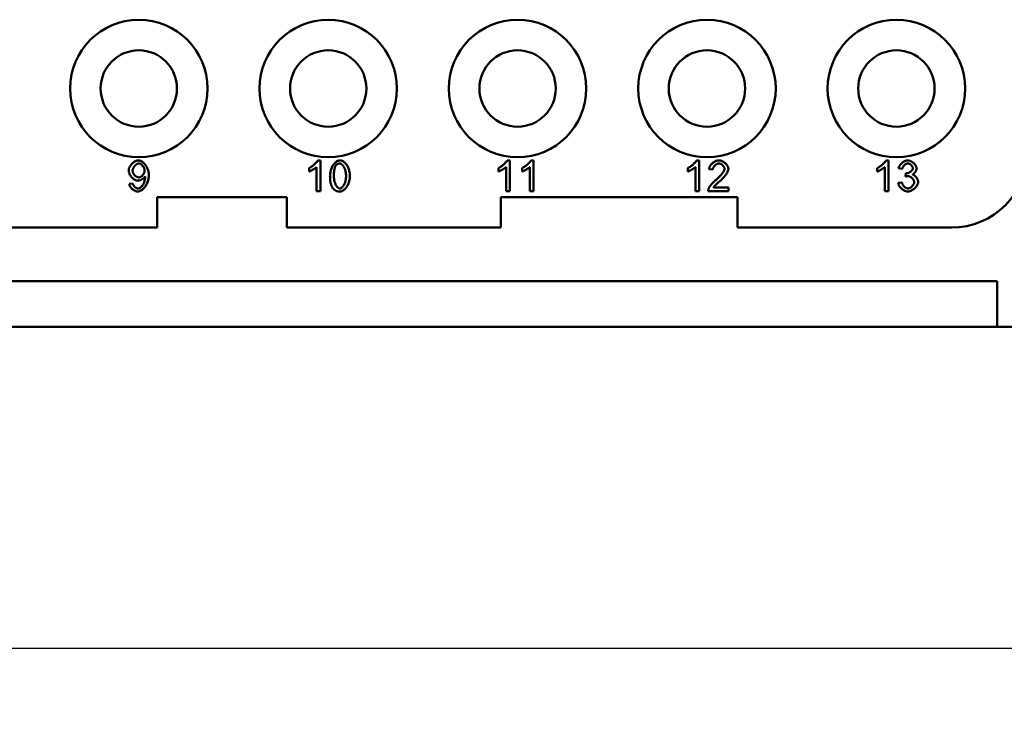
# Model space of a CAD drawing. Extents: x 0 to 210, y 0 to 297.
# Drawn here: x 87 to 119, y 71 to 93 of the extents above; entities that cross this region are included whole.
import ezdxf

# ---------------------------------------------------------------- set-up
doc = ezdxf.new("R2010")
doc.units = 0
doc.layers.add('Bemaßungen(TC_020513_DIN)', color=7, linetype='Continuous', lineweight=25)
doc.layers.add('Sichtbare Kanten(TC_020513_DIN)', color=7, linetype='Continuous', lineweight=50)
doc.styles.add('Aktuell-BSI', font='ARIAL.TTF')
doc.dimstyles.new('STANDARD-TC_020513_DIN', dxfattribs={"dimtxt": 3.5, "dimasz": 2.5, "dimexe": 2, "dimexo": 1, "dimgap": 0.8, "dimtad": 1, "dimrnd": 1e-08, "dimzin": 12, "dimtxsty": 'Aktuell-BSI', "dimcen": 0.09, "dimdle": 10, "dimclrd": 7, "dimclre": 7, "dimclrt": 7, "dimadec": 0, "dimazin": 3, "dimtfac": 1, "dimtmove": 0, "dimatfit": 3, "dimfxl": 1, "dimtolj": 1, "dimtzin": 0, "dimlwd": 25, "dimlwe": 25, "dimarcsym": 0})

# ---------------------------------------------------------------- blocks, each defined once
blk = doc.blocks.new('*D13')
at = {"layer": 'Bemaßungen(TC_020513_DIN)', "color": 7, "linetype": 'Continuous', "lineweight": 25}
for p, q in [((26.495, 85.934), (26.495, 70.929)), ((130.495, 85.934), (130.495, 70.929)), ((28.995, 72.929), (127.995, 72.929))]:
    blk.add_line(p, q, dxfattribs=at)
at = {"layer": 'Bemaßungen(TC_020513_DIN)', "color": 7, "linetype": 'Continuous'}
for points in [[(28.995, 73.346), (28.995, 72.513), (26.495, 72.929)], [(127.995, 73.346), (127.995, 72.513), (130.495, 72.929)]]:
    blk.add_solid(points, dxfattribs=at)
at = {"layer": 'Defpoints', "color": 0, "linetype": 'Continuous'}
for p in [(26.495, 86.934), (130.495, 86.934), (130.495, 72.929)]:
    blk.add_point(p, dxfattribs=at)
at = {"layer": 'Bemaßungen(TC_020513_DIN)', "color": 7, "linetype": 'Continuous', "lineweight": 25, "insert": (74.801, 77.303), "char_height": 3.5, "attachment_point": 1, "style": 'Aktuell-BSI'}
blk.add_mtext('\\A1;104', dxfattribs=at)

msp = doc.modelspace()

# ---------------------------------------------------------------- linework, layer by layer
at = {"layer": 'Sichtbare Kanten(TC_020513_DIN)'}
for p, q in [((96.716, 87.88), (96.716, 88.662)), ((96.759, 88.884), (96.839, 88.884)), ((96.839, 88.884), (96.839, 87.88)), ((102.916, 87.88), (102.916, 88.662)), ((102.959, 88.884), (103.039, 88.884)), ((103.039, 88.884), (103.039, 87.88)), ((103.693, 87.88), (103.693, 88.662)), ((103.736, 88.884), (103.815, 88.884)), ((103.815, 88.884), (103.815, 87.88)), ((109.116, 87.88), (109.116, 88.662)), ((109.159, 88.884), (109.239, 88.884)), ((109.239, 88.884), (109.239, 87.88)), ((115.316, 87.88), (115.316, 88.662)), ((115.359, 88.884), (115.439, 88.884)), ((115.439, 88.884), (115.439, 87.88)), ((96.47, 88.514), (96.47, 88.633)), ((102.67, 88.514), (102.67, 88.633)), ((103.447, 88.514), (103.447, 88.633)), ((108.87, 88.514), (108.87, 88.633)), ((109.687, 88.582), (109.56, 88.595)), ((115.07, 88.514), (115.07, 88.633)), ((115.889, 88.603), (115.766, 88.625)), ((115.996, 88.354), (116.009, 88.462)), ((90.583, 88.112), (90.701, 88.123)), ((109.708, 87.998), (110.198, 87.998)), ((110.198, 87.998), (110.198, 87.88)), ((115.754, 88.145), (115.877, 88.161)), ((91.495, 87.684), (95.745, 87.684)), ((91.495, 86.684), (91.495, 87.684)), ((95.745, 87.684), (95.745, 86.684)), ((96.839, 87.88), (96.716, 87.88)), ((102.745, 87.684), (110.495, 87.684)), ((102.745, 86.684), (102.745, 87.684)), ((103.039, 87.88), (102.916, 87.88)), ((103.815, 87.88), (103.693, 87.88)), ((109.239, 87.88), (109.116, 87.88)), ((110.198, 87.88), (109.537, 87.88)), ((110.495, 87.684), (110.495, 86.684)), ((115.439, 87.88), (115.316, 87.88)), ((91.495, 86.684), (80.62, 86.684)), ((102.745, 86.684), (95.745, 86.684)), ((117.495, 86.684), (110.495, 86.684)), ((37.995, 84.934), (118.995, 84.934)), ((118.995, 84.934), (118.995, 83.434)), ((118.995, 83.434), (37.995, 83.434)), ((121.995, 83.434), (118.995, 83.434))]:
    msp.add_line(p, q, dxfattribs=at)
at = {"layer": 'Sichtbare Kanten(TC_020513_DIN)', "flags": 128}
for points in [[(90.565, 88.546), (90.566, 88.566), (90.569, 88.585), (90.573, 88.605), (90.579, 88.624), (90.586, 88.644), (90.595, 88.663), (90.605, 88.683), (90.616, 88.702), (90.629, 88.72), (90.642, 88.738), (90.656, 88.756), (90.671, 88.772), (90.687, 88.788), (90.704, 88.803), (90.72, 88.817), (90.738, 88.83), (90.755, 88.842), (90.773, 88.853), (90.791, 88.862), (90.809, 88.87), (90.827, 88.876), (90.845, 88.88), (90.862, 88.883), (90.879, 88.884)], [(90.692, 88.543), (90.692, 88.556), (90.694, 88.57), (90.697, 88.583), (90.701, 88.597), (90.706, 88.611), (90.712, 88.625), (90.718, 88.639), (90.726, 88.652), (90.734, 88.665), (90.743, 88.678), (90.752, 88.691), (90.762, 88.703), (90.772, 88.714), (90.783, 88.725), (90.794, 88.735), (90.805, 88.744), (90.816, 88.753), (90.828, 88.76), (90.839, 88.767), (90.851, 88.772), (90.862, 88.777), (90.873, 88.78), (90.884, 88.782), (90.894, 88.783)], [(90.879, 88.884), (90.896, 88.883), (90.914, 88.88), (90.933, 88.874), (90.952, 88.867), (90.972, 88.857), (90.992, 88.846), (91.012, 88.832), (91.032, 88.817), (91.052, 88.8), (91.071, 88.782), (91.09, 88.761), (91.108, 88.739), (91.125, 88.716), (91.141, 88.692), (91.155, 88.666), (91.169, 88.639), (91.181, 88.611), (91.191, 88.583), (91.201, 88.553), (91.208, 88.523), (91.214, 88.493), (91.219, 88.462), (91.221, 88.431), (91.222, 88.401)], [(90.894, 88.783), (90.904, 88.782), (90.915, 88.78), (90.925, 88.777), (90.936, 88.773), (90.947, 88.768), (90.958, 88.762), (90.968, 88.754), (90.979, 88.746), (90.99, 88.738), (91, 88.728), (91.01, 88.718), (91.02, 88.707), (91.029, 88.696), (91.038, 88.684), (91.046, 88.672), (91.054, 88.659), (91.061, 88.646), (91.067, 88.633), (91.072, 88.62), (91.077, 88.606), (91.081, 88.593), (91.083, 88.579), (91.085, 88.566), (91.086, 88.552)], [(96.47, 88.633), (96.484, 88.64), (96.497, 88.647), (96.511, 88.655), (96.525, 88.664), (96.54, 88.673), (96.554, 88.684), (96.569, 88.694), (96.584, 88.705), (96.599, 88.717), (96.613, 88.728), (96.627, 88.74), (96.641, 88.752), (96.655, 88.764), (96.668, 88.777), (96.681, 88.789), (96.693, 88.801), (96.704, 88.813), (96.715, 88.824), (96.725, 88.835), (96.734, 88.846), (96.742, 88.857), (96.749, 88.866), (96.755, 88.876), (96.759, 88.884)], [(96.716, 88.662), (96.71, 88.657), (96.703, 88.651), (96.695, 88.645), (96.686, 88.638), (96.677, 88.631), (96.667, 88.624), (96.656, 88.617), (96.645, 88.61), (96.634, 88.603), (96.622, 88.595), (96.61, 88.588), (96.598, 88.581), (96.586, 88.573), (96.574, 88.566), (96.562, 88.559), (96.55, 88.553), (96.538, 88.547), (96.527, 88.541), (96.516, 88.535), (96.505, 88.53), (96.496, 88.525), (96.486, 88.521), (96.478, 88.517), (96.47, 88.514)], [(97.153, 88.373), (97.154, 88.403), (97.156, 88.434), (97.16, 88.465), (97.165, 88.496), (97.172, 88.527), (97.18, 88.557), (97.19, 88.587), (97.2, 88.617), (97.212, 88.646), (97.226, 88.673), (97.24, 88.7), (97.255, 88.725), (97.272, 88.749), (97.289, 88.771), (97.307, 88.792), (97.325, 88.81), (97.344, 88.827), (97.363, 88.842), (97.383, 88.854), (97.403, 88.865), (97.422, 88.873), (97.442, 88.879), (97.461, 88.883), (97.48, 88.884)], [(97.28, 88.373), (97.28, 88.394), (97.28, 88.413), (97.281, 88.432), (97.282, 88.451), (97.283, 88.469), (97.284, 88.487), (97.285, 88.504), (97.287, 88.52), (97.289, 88.536), (97.291, 88.552), (97.293, 88.566), (97.296, 88.581), (97.298, 88.595), (97.301, 88.608), (97.305, 88.621), (97.308, 88.633), (97.312, 88.644), (97.315, 88.656), (97.32, 88.666), (97.324, 88.676), (97.328, 88.686), (97.333, 88.695), (97.338, 88.703), (97.343, 88.711)], [(97.343, 88.711), (97.347, 88.717), (97.352, 88.722), (97.356, 88.728), (97.361, 88.733), (97.366, 88.738), (97.37, 88.742), (97.375, 88.747), (97.38, 88.751), (97.386, 88.755), (97.391, 88.758), (97.396, 88.762), (97.402, 88.765), (97.408, 88.768), (97.413, 88.77), (97.419, 88.773), (97.425, 88.775), (97.432, 88.777), (97.438, 88.778), (97.444, 88.78), (97.451, 88.781), (97.457, 88.781), (97.464, 88.782), (97.471, 88.782), (97.478, 88.783)], [(97.478, 88.783), (97.489, 88.782), (97.5, 88.779), (97.511, 88.775), (97.523, 88.769), (97.534, 88.762), (97.545, 88.753), (97.557, 88.743), (97.568, 88.731), (97.579, 88.718), (97.59, 88.704), (97.6, 88.688), (97.61, 88.671), (97.62, 88.652), (97.629, 88.632), (97.638, 88.611), (97.646, 88.589), (97.653, 88.566), (97.659, 88.541), (97.665, 88.516), (97.67, 88.489), (97.673, 88.462), (97.676, 88.433), (97.678, 88.404), (97.679, 88.373)], [(97.48, 88.884), (97.497, 88.883), (97.515, 88.88), (97.535, 88.874), (97.554, 88.866), (97.574, 88.857), (97.594, 88.845), (97.614, 88.831), (97.633, 88.815), (97.652, 88.797), (97.67, 88.777), (97.688, 88.756), (97.704, 88.733), (97.719, 88.708), (97.733, 88.682), (97.747, 88.654), (97.758, 88.625), (97.769, 88.595), (97.778, 88.565), (97.786, 88.533), (97.793, 88.501), (97.798, 88.469), (97.802, 88.437), (97.804, 88.405), (97.805, 88.373)], [(102.67, 88.633), (102.684, 88.64), (102.697, 88.647), (102.711, 88.655), (102.725, 88.664), (102.74, 88.673), (102.754, 88.684), (102.769, 88.694), (102.784, 88.705), (102.799, 88.717), (102.813, 88.728), (102.827, 88.74), (102.841, 88.752), (102.855, 88.764), (102.868, 88.777), (102.881, 88.789), (102.893, 88.801), (102.904, 88.813), (102.915, 88.824), (102.925, 88.835), (102.934, 88.846), (102.942, 88.857), (102.949, 88.866), (102.955, 88.876), (102.959, 88.884)], [(102.916, 88.662), (102.91, 88.657), (102.903, 88.651), (102.895, 88.645), (102.886, 88.638), (102.877, 88.631), (102.867, 88.624), (102.856, 88.617), (102.845, 88.61), (102.834, 88.603), (102.822, 88.595), (102.81, 88.588), (102.798, 88.581), (102.786, 88.573), (102.774, 88.566), (102.762, 88.559), (102.75, 88.553), (102.738, 88.547), (102.727, 88.541), (102.716, 88.535), (102.705, 88.53), (102.696, 88.525), (102.686, 88.521), (102.678, 88.517), (102.67, 88.514)], [(103.447, 88.633), (103.46, 88.64), (103.474, 88.647), (103.488, 88.655), (103.502, 88.664), (103.516, 88.673), (103.531, 88.684), (103.546, 88.694), (103.561, 88.705), (103.575, 88.717), (103.59, 88.728), (103.604, 88.74), (103.618, 88.752), (103.632, 88.764), (103.645, 88.777), (103.658, 88.789), (103.67, 88.801), (103.681, 88.813), (103.692, 88.824), (103.702, 88.835), (103.711, 88.846), (103.719, 88.857), (103.726, 88.866), (103.731, 88.876), (103.736, 88.884)], [(103.693, 88.662), (103.686, 88.657), (103.68, 88.651), (103.672, 88.645), (103.663, 88.638), (103.654, 88.631), (103.644, 88.624), (103.633, 88.617), (103.622, 88.61), (103.611, 88.603), (103.599, 88.595), (103.587, 88.588), (103.575, 88.581), (103.562, 88.573), (103.55, 88.566), (103.538, 88.559), (103.526, 88.553), (103.515, 88.547), (103.503, 88.541), (103.492, 88.535), (103.482, 88.53), (103.472, 88.525), (103.463, 88.521), (103.455, 88.517), (103.447, 88.514)], [(108.87, 88.633), (108.884, 88.64), (108.897, 88.647), (108.911, 88.655), (108.925, 88.664), (108.94, 88.673), (108.954, 88.684), (108.969, 88.694), (108.984, 88.705), (108.999, 88.717), (109.013, 88.728), (109.027, 88.74), (109.041, 88.752), (109.055, 88.764), (109.068, 88.777), (109.081, 88.789), (109.093, 88.801), (109.104, 88.813), (109.115, 88.824), (109.125, 88.835), (109.134, 88.846), (109.142, 88.857), (109.149, 88.866), (109.155, 88.876), (109.159, 88.884)], [(109.116, 88.662), (109.11, 88.657), (109.103, 88.651), (109.095, 88.645), (109.086, 88.638), (109.077, 88.631), (109.067, 88.624), (109.056, 88.617), (109.045, 88.61), (109.034, 88.603), (109.022, 88.595), (109.01, 88.588), (108.998, 88.581), (108.986, 88.573), (108.974, 88.566), (108.962, 88.559), (108.95, 88.553), (108.938, 88.547), (108.927, 88.541), (108.916, 88.535), (108.905, 88.53), (108.896, 88.525), (108.886, 88.521), (108.878, 88.517), (108.87, 88.514)], [(109.56, 88.595), (109.563, 88.613), (109.567, 88.63), (109.572, 88.648), (109.579, 88.665), (109.587, 88.683), (109.596, 88.7), (109.607, 88.716), (109.618, 88.733), (109.631, 88.748), (109.645, 88.764), (109.659, 88.778), (109.674, 88.792), (109.69, 88.806), (109.706, 88.818), (109.723, 88.83), (109.74, 88.84), (109.758, 88.85), (109.776, 88.859), (109.794, 88.866), (109.812, 88.872), (109.831, 88.877), (109.849, 88.881), (109.867, 88.883), (109.885, 88.884)], [(109.882, 88.783), (109.871, 88.782), (109.859, 88.78), (109.848, 88.778), (109.837, 88.774), (109.825, 88.77), (109.814, 88.764), (109.803, 88.758), (109.792, 88.751), (109.781, 88.744), (109.771, 88.736), (109.761, 88.727), (109.751, 88.718), (109.742, 88.708), (109.734, 88.697), (109.725, 88.687), (109.718, 88.676), (109.711, 88.665), (109.705, 88.653), (109.7, 88.641), (109.695, 88.63), (109.692, 88.618), (109.689, 88.606), (109.687, 88.594), (109.687, 88.582)], [(110.07, 88.61), (110.07, 88.619), (110.068, 88.628), (110.065, 88.638), (110.062, 88.648), (110.058, 88.658), (110.052, 88.667), (110.047, 88.677), (110.04, 88.687), (110.033, 88.696), (110.025, 88.706), (110.016, 88.715), (110.007, 88.724), (109.998, 88.732), (109.988, 88.74), (109.978, 88.747), (109.968, 88.754), (109.957, 88.76), (109.947, 88.766), (109.936, 88.771), (109.925, 88.775), (109.914, 88.778), (109.903, 88.781), (109.892, 88.782), (109.882, 88.783)], [(109.885, 88.884), (109.903, 88.883), (109.921, 88.881), (109.94, 88.877), (109.958, 88.872), (109.976, 88.865), (109.994, 88.857), (110.012, 88.848), (110.03, 88.838), (110.047, 88.827), (110.063, 88.816), (110.079, 88.803), (110.095, 88.79), (110.109, 88.776), (110.123, 88.761), (110.136, 88.746), (110.148, 88.731), (110.159, 88.715), (110.168, 88.7), (110.177, 88.684), (110.184, 88.668), (110.189, 88.652), (110.193, 88.637), (110.196, 88.622), (110.197, 88.607)], [(115.07, 88.633), (115.084, 88.64), (115.097, 88.647), (115.111, 88.655), (115.125, 88.664), (115.14, 88.673), (115.154, 88.684), (115.169, 88.694), (115.184, 88.705), (115.199, 88.717), (115.213, 88.728), (115.227, 88.74), (115.241, 88.752), (115.255, 88.764), (115.268, 88.777), (115.281, 88.789), (115.293, 88.801), (115.304, 88.813), (115.315, 88.824), (115.325, 88.835), (115.334, 88.846), (115.342, 88.857), (115.349, 88.866), (115.355, 88.876), (115.359, 88.884)], [(115.316, 88.662), (115.31, 88.657), (115.303, 88.651), (115.295, 88.645), (115.286, 88.638), (115.277, 88.631), (115.267, 88.624), (115.256, 88.617), (115.245, 88.61), (115.234, 88.603), (115.222, 88.595), (115.21, 88.588), (115.198, 88.581), (115.186, 88.573), (115.174, 88.566), (115.162, 88.559), (115.15, 88.553), (115.138, 88.547), (115.127, 88.541), (115.116, 88.535), (115.105, 88.53), (115.096, 88.525), (115.086, 88.521), (115.078, 88.517), (115.07, 88.514)], [(115.766, 88.625), (115.77, 88.64), (115.775, 88.656), (115.781, 88.671), (115.788, 88.687), (115.797, 88.702), (115.806, 88.717), (115.817, 88.732), (115.828, 88.747), (115.84, 88.761), (115.853, 88.775), (115.867, 88.788), (115.881, 88.801), (115.895, 88.813), (115.91, 88.824), (115.926, 88.835), (115.942, 88.844), (115.957, 88.853), (115.973, 88.861), (115.989, 88.868), (116.005, 88.873), (116.021, 88.878), (116.037, 88.881), (116.052, 88.883), (116.067, 88.884)], [(116.07, 88.783), (116.061, 88.783), (116.051, 88.782), (116.042, 88.779), (116.032, 88.776), (116.023, 88.772), (116.013, 88.768), (116.004, 88.763), (115.994, 88.757), (115.985, 88.75), (115.975, 88.743), (115.966, 88.735), (115.958, 88.727), (115.949, 88.718), (115.941, 88.709), (115.933, 88.7), (115.926, 88.69), (115.919, 88.68), (115.913, 88.669), (115.907, 88.659), (115.902, 88.648), (115.898, 88.637), (115.894, 88.625), (115.891, 88.614), (115.889, 88.603)], [(116.067, 88.884), (116.082, 88.883), (116.097, 88.881), (116.113, 88.878), (116.129, 88.873), (116.146, 88.867), (116.163, 88.859), (116.18, 88.851), (116.197, 88.841), (116.214, 88.831), (116.23, 88.819), (116.246, 88.807), (116.262, 88.794), (116.276, 88.78), (116.29, 88.766), (116.302, 88.751), (116.314, 88.736), (116.324, 88.721), (116.334, 88.706), (116.342, 88.692), (116.348, 88.677), (116.353, 88.663), (116.357, 88.649), (116.359, 88.637), (116.36, 88.625)], [(116.234, 88.627), (116.233, 88.636), (116.232, 88.644), (116.229, 88.653), (116.226, 88.662), (116.223, 88.671), (116.218, 88.68), (116.213, 88.689), (116.207, 88.698), (116.201, 88.706), (116.194, 88.715), (116.187, 88.723), (116.179, 88.731), (116.171, 88.738), (116.162, 88.745), (116.153, 88.752), (116.144, 88.758), (116.135, 88.764), (116.126, 88.768), (116.116, 88.773), (116.107, 88.777), (116.097, 88.779), (116.088, 88.782), (116.079, 88.783), (116.07, 88.783)], [(90.861, 88.219), (90.845, 88.22), (90.829, 88.223), (90.812, 88.227), (90.796, 88.233), (90.779, 88.241), (90.762, 88.25), (90.745, 88.26), (90.729, 88.271), (90.713, 88.284), (90.697, 88.298), (90.681, 88.312), (90.666, 88.328), (90.652, 88.344), (90.639, 88.361), (90.626, 88.378), (90.614, 88.396), (90.603, 88.415), (90.594, 88.433), (90.585, 88.452), (90.578, 88.471), (90.573, 88.49), (90.568, 88.509), (90.566, 88.528), (90.565, 88.546)], [(90.891, 88.328), (90.88, 88.328), (90.869, 88.33), (90.858, 88.333), (90.847, 88.337), (90.835, 88.342), (90.824, 88.348), (90.813, 88.355), (90.802, 88.362), (90.791, 88.37), (90.78, 88.379), (90.769, 88.389), (90.759, 88.399), (90.75, 88.41), (90.741, 88.421), (90.732, 88.433), (90.724, 88.444), (90.717, 88.457), (90.711, 88.469), (90.705, 88.481), (90.7, 88.494), (90.697, 88.506), (90.694, 88.518), (90.692, 88.53), (90.692, 88.543)], [(91.099, 88.351), (91.094, 88.344), (91.088, 88.336), (91.082, 88.329), (91.074, 88.321), (91.066, 88.313), (91.057, 88.306), (91.048, 88.298), (91.038, 88.291), (91.027, 88.284), (91.017, 88.277), (91.006, 88.27), (90.994, 88.263), (90.983, 88.257), (90.971, 88.251), (90.959, 88.246), (90.948, 88.24), (90.936, 88.236), (90.924, 88.232), (90.913, 88.228), (90.902, 88.225), (90.891, 88.223), (90.88, 88.221), (90.87, 88.22), (90.861, 88.219)], [(91.222, 88.401), (91.221, 88.368), (91.219, 88.336), (91.214, 88.303), (91.208, 88.27), (91.201, 88.237), (91.191, 88.204), (91.181, 88.172), (91.169, 88.141), (91.155, 88.111), (91.14, 88.082), (91.124, 88.054), (91.107, 88.028), (91.088, 88.003), (91.069, 87.98), (91.049, 87.959), (91.029, 87.939), (91.008, 87.922), (90.987, 87.907), (90.965, 87.894), (90.944, 87.883), (90.923, 87.874), (90.903, 87.868), (90.883, 87.865), (90.864, 87.863)], [(90.867, 87.964), (90.879, 87.965), (90.892, 87.968), (90.906, 87.972), (90.92, 87.978), (90.934, 87.985), (90.948, 87.994), (90.962, 88.005), (90.975, 88.017), (90.989, 88.031), (91.001, 88.046), (91.014, 88.062), (91.025, 88.08), (91.036, 88.098), (91.047, 88.118), (91.056, 88.139), (91.065, 88.16), (91.073, 88.182), (91.08, 88.204), (91.086, 88.227), (91.091, 88.249), (91.095, 88.27), (91.098, 88.291), (91.099, 88.31), (91.1, 88.327)], [(91.086, 88.552), (91.085, 88.539), (91.083, 88.526), (91.081, 88.513), (91.077, 88.499), (91.073, 88.486), (91.067, 88.473), (91.061, 88.46), (91.054, 88.447), (91.046, 88.435), (91.038, 88.423), (91.029, 88.412), (91.02, 88.401), (91.01, 88.39), (91, 88.38), (90.99, 88.371), (90.979, 88.362), (90.968, 88.355), (90.957, 88.348), (90.946, 88.342), (90.935, 88.337), (90.924, 88.333), (90.913, 88.33), (90.902, 88.328), (90.891, 88.328)], [(91.1, 88.327), (91.1, 88.327), (91.1, 88.328), (91.1, 88.329), (91.1, 88.33), (91.1, 88.33), (91.1, 88.331), (91.1, 88.332), (91.1, 88.333), (91.1, 88.334), (91.1, 88.335), (91.1, 88.336), (91.1, 88.337), (91.1, 88.338), (91.1, 88.339), (91.1, 88.34), (91.1, 88.341), (91.1, 88.342), (91.1, 88.343), (91.1, 88.345), (91.1, 88.346), (91.099, 88.347), (91.099, 88.348), (91.099, 88.35), (91.099, 88.351)], [(97.252, 87.966), (97.244, 87.977), (97.237, 87.988), (97.229, 88), (97.222, 88.013), (97.215, 88.025), (97.209, 88.039), (97.203, 88.053), (97.197, 88.067), (97.192, 88.082), (97.187, 88.098), (97.182, 88.114), (97.178, 88.131), (97.174, 88.148), (97.171, 88.166), (97.167, 88.184), (97.164, 88.203), (97.162, 88.222), (97.16, 88.242), (97.158, 88.263), (97.156, 88.284), (97.155, 88.305), (97.154, 88.328), (97.154, 88.35), (97.153, 88.373)], [(97.48, 87.964), (97.469, 87.965), (97.458, 87.967), (97.447, 87.971), (97.435, 87.977), (97.424, 87.984), (97.413, 87.993), (97.401, 88.004), (97.39, 88.015), (97.379, 88.028), (97.368, 88.043), (97.358, 88.059), (97.348, 88.076), (97.338, 88.095), (97.329, 88.114), (97.321, 88.135), (97.313, 88.157), (97.306, 88.181), (97.299, 88.205), (97.294, 88.231), (97.289, 88.257), (97.285, 88.285), (97.282, 88.313), (97.28, 88.343), (97.28, 88.373)], [(97.679, 88.373), (97.678, 88.343), (97.676, 88.314), (97.673, 88.285), (97.67, 88.258), (97.665, 88.231), (97.659, 88.205), (97.653, 88.181), (97.646, 88.158), (97.638, 88.136), (97.629, 88.115), (97.62, 88.095), (97.61, 88.076), (97.6, 88.059), (97.59, 88.043), (97.579, 88.029), (97.568, 88.015), (97.557, 88.004), (97.546, 87.993), (97.535, 87.985), (97.523, 87.977), (97.512, 87.972), (97.501, 87.967), (97.49, 87.965), (97.48, 87.964)], [(97.805, 88.373), (97.804, 88.344), (97.802, 88.313), (97.798, 88.283), (97.793, 88.252), (97.786, 88.221), (97.778, 88.19), (97.769, 88.16), (97.758, 88.131), (97.746, 88.102), (97.733, 88.074), (97.719, 88.048), (97.703, 88.023), (97.687, 87.999), (97.67, 87.977), (97.652, 87.956), (97.634, 87.937), (97.615, 87.921), (97.595, 87.906), (97.576, 87.893), (97.556, 87.883), (97.537, 87.874), (97.517, 87.868), (97.498, 87.865), (97.48, 87.863)], [(109.793, 88.25), (109.813, 88.267), (109.833, 88.284), (109.852, 88.301), (109.87, 88.318), (109.888, 88.335), (109.905, 88.353), (109.922, 88.37), (109.937, 88.387), (109.952, 88.404), (109.967, 88.421), (109.98, 88.437), (109.993, 88.454), (110.004, 88.47), (110.015, 88.485), (110.025, 88.5), (110.034, 88.515), (110.043, 88.529), (110.05, 88.543), (110.056, 88.556), (110.061, 88.568), (110.065, 88.58), (110.068, 88.59), (110.07, 88.6), (110.07, 88.61)], [(110.197, 88.607), (110.196, 88.596), (110.195, 88.584), (110.192, 88.572), (110.188, 88.558), (110.183, 88.543), (110.178, 88.528), (110.171, 88.512), (110.162, 88.495), (110.153, 88.478), (110.143, 88.46), (110.132, 88.442), (110.119, 88.423), (110.106, 88.404), (110.091, 88.385), (110.076, 88.366), (110.059, 88.346), (110.042, 88.326), (110.024, 88.307), (110.005, 88.287), (109.986, 88.267), (109.966, 88.248), (109.945, 88.228), (109.923, 88.209), (109.902, 88.19)], [(116.083, 88.368), (116.08, 88.368), (116.077, 88.368), (116.074, 88.368), (116.071, 88.368), (116.068, 88.367), (116.064, 88.367), (116.061, 88.367), (116.058, 88.366), (116.054, 88.366), (116.051, 88.366), (116.047, 88.365), (116.044, 88.365), (116.04, 88.364), (116.037, 88.363), (116.033, 88.363), (116.029, 88.362), (116.025, 88.361), (116.021, 88.36), (116.017, 88.359), (116.013, 88.358), (116.009, 88.357), (116.005, 88.356), (116.001, 88.355), (115.996, 88.354)], [(116.009, 88.462), (116.011, 88.462), (116.012, 88.461), (116.013, 88.461), (116.014, 88.461), (116.015, 88.461), (116.016, 88.461), (116.016, 88.461), (116.017, 88.461), (116.018, 88.461), (116.019, 88.461), (116.02, 88.461), (116.021, 88.461), (116.022, 88.461), (116.022, 88.46), (116.023, 88.46), (116.024, 88.46), (116.025, 88.46), (116.025, 88.46), (116.026, 88.46), (116.027, 88.46), (116.027, 88.46), (116.028, 88.46), (116.029, 88.46), (116.029, 88.46)], [(116.029, 88.46), (116.039, 88.461), (116.05, 88.462), (116.061, 88.464), (116.072, 88.467), (116.083, 88.47), (116.094, 88.474), (116.106, 88.479), (116.117, 88.485), (116.128, 88.491), (116.139, 88.497), (116.15, 88.504), (116.161, 88.512), (116.171, 88.52), (116.181, 88.528), (116.19, 88.537), (116.198, 88.546), (116.206, 88.556), (116.213, 88.565), (116.219, 88.575), (116.224, 88.585), (116.228, 88.596), (116.231, 88.606), (116.233, 88.617), (116.234, 88.627)], [(116.279, 88.174), (116.278, 88.184), (116.276, 88.195), (116.274, 88.206), (116.27, 88.217), (116.265, 88.229), (116.26, 88.24), (116.254, 88.251), (116.247, 88.262), (116.239, 88.272), (116.231, 88.283), (116.222, 88.293), (116.213, 88.303), (116.203, 88.312), (116.193, 88.321), (116.182, 88.329), (116.171, 88.336), (116.16, 88.343), (116.149, 88.35), (116.138, 88.355), (116.127, 88.359), (116.116, 88.363), (116.104, 88.366), (116.093, 88.367), (116.083, 88.368)], [(116.36, 88.625), (116.36, 88.617), (116.359, 88.608), (116.357, 88.599), (116.355, 88.589), (116.352, 88.58), (116.348, 88.57), (116.344, 88.56), (116.34, 88.55), (116.334, 88.54), (116.329, 88.531), (116.323, 88.521), (116.317, 88.511), (116.31, 88.501), (116.303, 88.492), (116.296, 88.483), (116.288, 88.474), (116.281, 88.466), (116.273, 88.458), (116.264, 88.45), (116.256, 88.443), (116.248, 88.437), (116.239, 88.431), (116.231, 88.426), (116.222, 88.422)], [(116.222, 88.422), (116.233, 88.419), (116.245, 88.415), (116.256, 88.41), (116.267, 88.403), (116.278, 88.396), (116.289, 88.389), (116.3, 88.38), (116.31, 88.371), (116.32, 88.361), (116.33, 88.35), (116.34, 88.339), (116.349, 88.328), (116.358, 88.316), (116.366, 88.303), (116.373, 88.291), (116.38, 88.278), (116.387, 88.265), (116.392, 88.252), (116.397, 88.239), (116.401, 88.226), (116.404, 88.213), (116.407, 88.201), (116.408, 88.188), (116.409, 88.176)], [(90.864, 87.863), (90.849, 87.864), (90.834, 87.866), (90.819, 87.869), (90.804, 87.874), (90.788, 87.879), (90.773, 87.886), (90.758, 87.893), (90.743, 87.902), (90.728, 87.911), (90.713, 87.921), (90.699, 87.932), (90.686, 87.943), (90.672, 87.955), (90.66, 87.968), (90.648, 87.981), (90.637, 87.995), (90.627, 88.009), (90.617, 88.023), (90.609, 88.038), (90.601, 88.052), (90.595, 88.067), (90.59, 88.082), (90.586, 88.097), (90.583, 88.112)], [(90.701, 88.123), (90.704, 88.112), (90.707, 88.102), (90.71, 88.092), (90.714, 88.082), (90.719, 88.072), (90.725, 88.063), (90.73, 88.053), (90.737, 88.045), (90.743, 88.036), (90.75, 88.028), (90.758, 88.02), (90.765, 88.012), (90.773, 88.005), (90.781, 87.998), (90.79, 87.992), (90.798, 87.987), (90.807, 87.982), (90.815, 87.977), (90.824, 87.973), (90.833, 87.97), (90.842, 87.967), (90.85, 87.966), (90.859, 87.964), (90.867, 87.964)], [(109.552, 87.966), (109.555, 87.974), (109.56, 87.984), (109.565, 87.994), (109.571, 88.004), (109.578, 88.015), (109.585, 88.026), (109.594, 88.038), (109.602, 88.05), (109.612, 88.063), (109.621, 88.075), (109.632, 88.088), (109.643, 88.101), (109.654, 88.114), (109.665, 88.127), (109.677, 88.14), (109.69, 88.153), (109.702, 88.166), (109.715, 88.179), (109.728, 88.191), (109.741, 88.204), (109.754, 88.216), (109.767, 88.227), (109.78, 88.239), (109.793, 88.25)], [(109.902, 88.19), (109.888, 88.179), (109.875, 88.168), (109.862, 88.157), (109.85, 88.146), (109.839, 88.136), (109.828, 88.126), (109.817, 88.116), (109.807, 88.107), (109.797, 88.098), (109.788, 88.089), (109.779, 88.081), (109.771, 88.072), (109.763, 88.064), (109.756, 88.057), (109.749, 88.05), (109.743, 88.043), (109.737, 88.036), (109.731, 88.03), (109.726, 88.023), (109.722, 88.018), (109.718, 88.012), (109.714, 88.007), (109.711, 88.003), (109.708, 87.998)], [(116.072, 87.863), (116.055, 87.864), (116.038, 87.867), (116.021, 87.87), (116.003, 87.876), (115.986, 87.882), (115.968, 87.89), (115.951, 87.899), (115.934, 87.909), (115.917, 87.92), (115.9, 87.932), (115.884, 87.944), (115.868, 87.958), (115.853, 87.972), (115.839, 87.986), (115.825, 88.001), (115.813, 88.017), (115.801, 88.033), (115.79, 88.049), (115.781, 88.065), (115.773, 88.081), (115.766, 88.097), (115.76, 88.114), (115.756, 88.13), (115.754, 88.145)], [(115.877, 88.161), (115.88, 88.148), (115.884, 88.136), (115.888, 88.123), (115.894, 88.111), (115.9, 88.098), (115.906, 88.087), (115.913, 88.075), (115.921, 88.064), (115.929, 88.053), (115.937, 88.043), (115.946, 88.033), (115.955, 88.024), (115.965, 88.015), (115.974, 88.007), (115.984, 87.999), (115.994, 87.993), (116.004, 87.986), (116.014, 87.981), (116.024, 87.976), (116.034, 87.972), (116.044, 87.969), (116.054, 87.967), (116.063, 87.965), (116.073, 87.965)], [(116.409, 88.176), (116.408, 88.159), (116.405, 88.142), (116.4, 88.125), (116.394, 88.107), (116.386, 88.09), (116.377, 88.072), (116.366, 88.054), (116.354, 88.037), (116.341, 88.02), (116.326, 88.003), (116.311, 87.987), (116.295, 87.971), (116.278, 87.956), (116.261, 87.941), (116.243, 87.928), (116.224, 87.915), (116.205, 87.904), (116.186, 87.894), (116.167, 87.885), (116.147, 87.877), (116.128, 87.871), (116.109, 87.867), (116.09, 87.864), (116.072, 87.863)], [(116.073, 87.965), (116.084, 87.965), (116.095, 87.967), (116.107, 87.97), (116.118, 87.974), (116.13, 87.979), (116.142, 87.985), (116.153, 87.992), (116.165, 87.999), (116.176, 88.008), (116.187, 88.016), (116.198, 88.026), (116.208, 88.036), (116.218, 88.047), (116.227, 88.057), (116.236, 88.069), (116.244, 88.08), (116.252, 88.092), (116.259, 88.104), (116.264, 88.116), (116.269, 88.127), (116.273, 88.139), (116.276, 88.151), (116.278, 88.162), (116.279, 88.174)], [(97.48, 87.863), (97.468, 87.864), (97.456, 87.864), (97.444, 87.865), (97.433, 87.866), (97.422, 87.868), (97.411, 87.87), (97.4, 87.872), (97.39, 87.875), (97.38, 87.878), (97.37, 87.881), (97.36, 87.885), (97.35, 87.889), (97.341, 87.894), (97.332, 87.898), (97.323, 87.904), (97.314, 87.909), (97.306, 87.915), (97.297, 87.921), (97.289, 87.928), (97.282, 87.935), (97.274, 87.942), (97.267, 87.95), (97.259, 87.958), (97.252, 87.966)], [(109.537, 87.88), (109.537, 87.884), (109.537, 87.888), (109.537, 87.891), (109.537, 87.895), (109.537, 87.898), (109.538, 87.902), (109.538, 87.906), (109.538, 87.909), (109.539, 87.913), (109.539, 87.916), (109.54, 87.92), (109.54, 87.924), (109.541, 87.927), (109.542, 87.931), (109.542, 87.934), (109.543, 87.938), (109.544, 87.941), (109.545, 87.945), (109.546, 87.948), (109.547, 87.952), (109.548, 87.955), (109.549, 87.959), (109.551, 87.962), (109.552, 87.966)]]:
    msp.add_lwpolyline(points, dxfattribs=at)
at = {"layer": 'Sichtbare Kanten(TC_020513_DIN)'}
for centre, radius in [((90.895, 91.234), 2.25), ((97.095, 91.234), 2.25), ((103.295, 91.234), 2.25), ((109.495, 91.234), 2.25), ((115.695, 91.234), 2.25), ((90.895, 91.234), 1.25), ((97.095, 91.234), 1.25), ((103.295, 91.234), 1.25), ((109.495, 91.234), 1.25), ((115.695, 91.234), 1.25)]:
    msp.add_circle(centre, radius, dxfattribs=at)
msp.add_arc((117.495, 89.184), 2.5, 270, 0, dxfattribs=at)

# ---------------------------------------------------------------- dimensions: what is measured, and where the dimension line sits
at = {"layer": 'Bemaßungen(TC_020513_DIN)', "color": 7, "linetype": 'Continuous', "lineweight": 25}
dim = msp.add_linear_dim(base=(130.495, 72.929), p1=(26.495, 86.934), p2=(130.495, 86.934), angle=180, dimstyle='STANDARD-TC_020513_DIN', override={"dimdec": 2, "dimtp": 0, "dimtm": 0, "dimtdec": 2}, dxfattribs=at)
dim.commit()
dim.dimension.update_dxf_attribs({"geometry": '*D13', "text_midpoint": (78.495, 72.929), "dimtype": 160})

doc.saveas('drawing.dxf')
